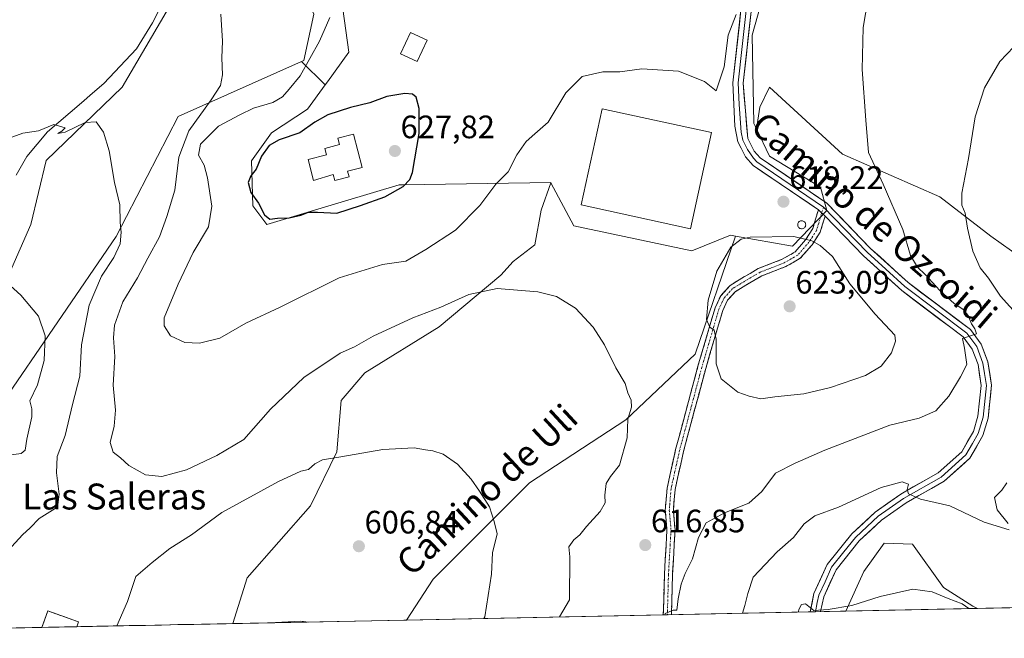
# Model space of a CAD drawing. Units: metres. Extents: x 638010 to 641466, y 4736753 to 4739136.
# Drawn here: x 639169 to 639473, y 4736772 to 4736964 of the extents above; entities that cross this region are included whole.
import ezdxf
from ezdxf.enums import TextEntityAlignment as Align

# ---------------------------------------------------------------- set-up
doc = ezdxf.new("R2010")
doc.units = ezdxf.units.M
doc.header["$MEASUREMENT"] = 0
doc.linetypes.add('TRAZO_Y_PUNTO', pattern=[1, 0.5, -0.25, 0, -0.25])
doc.linetypes.add('TRAZOSX2', pattern=[1.5, 1, -0.5])
for name, color, linetype, lineweight in [('Camino', 19, 'TRAZOSX2', 0), ('Camino Cxs', 19, 'Continuous', 0), ('Camino eje', 19, 'TRAZO_Y_PUNTO', 0), ('Carátula', 7, 'Continuous', 5), ('Cementerio', 135, 'TRAZOSX2', 0), ('Cementerio Cxs', 135, 'Continuous', 0), ('Corriente natural lineal', 142, 'Continuous', 13), ('Cultivos herbáceos CxS', 92, 'Continuous', 0), ('Curva de nivel maestra', 36, 'Continuous', 30), ('Curva de nivel normal', 36, 'Continuous', 0), ('Depósito genérico', 232, 'Continuous', 0), ('Depósito genérico Cxs', 232, 'Continuous', 0), ('Edificación', 1, 'Continuous', 13), ('Edificación Cxs', 1, 'Continuous', 13), ('Edificación industrial', 135, 'Continuous', 13), ('Edificación industrial Cxs', 135, 'Continuous', 13), ('Layer 0', 7, 'Continuous', 0), ('Matorral CxS', 135, 'Continuous', 0), ('Municipio CxS', 142, 'Continuous', 0), ('Muro lineal', 1, 'TRAZOSX2', 13), ('Núcleo urbano CxS', 19, 'Continuous', 0), ('Pastizal CxS', 92, 'Continuous', 0), ('Punto de cota en terreno', 7, 'Continuous', 0), ('Rótulo de punto de cota en terreno', 19, 'Continuous', 0), ('Texto cartográfico', 19, 'Continuous', 0)]:
    doc.layers.add(name, color=color, linetype=linetype, lineweight=lineweight)
doc.styles.add('Arial', font='txt', dxfattribs={"height": 0.2})

# ---------------------------------------------------------------- blocks, each defined once
blk = doc.blocks.new('*U152')
at = {"layer": 'Matorral CxS', "color": 135, "linetype": 'Continuous', "lineweight": 0}
blk.add_polyline3d([(639559.47, 4736783.57, 593.31), (639465.04, 4736781.66, 605.04), (639463.66, 4736782.37, 605.04), (639454.5, 4736788.1, 604.98), (639444.94, 4736801.54, 606.34), (639436.19, 4736801.85, 606.71), (639429.89, 4736793.07, 605.68), (639424.38, 4736780.83, 604.34), (639288.56, 4736778.08, 606.4), (639288.56, 4736778.08, 606.4), (639296.82, 4736790.72, 607.6), (639326.58, 4736820.5, 611.63), (639356.35, 4736839.98, 615.46), (639377.78, 4736860.22, 619.3), (639390.27, 4736896.69, 620.64), (639407.93, 4736893.6, 620.99), (639418.47, 4736904.62, 618.7), (639416.55, 4736911.81, 618.89), (639400.74, 4736921.4, 619.17), (639396.71, 4736929.85, 618.89), (639397.82, 4736936.57, 618.5), (639400.73, 4736942.72, 618.21), (639423.31, 4736922.01, 616.41), (639453.41, 4736908.84, 611.05), (639469.22, 4736896.68, 608.26), (639494.68, 4736878.58, 604.72)], dxfattribs=at)
blk = doc.blocks.new('*U158')
at = {"layer": 'Cultivos herbáceos CxS', "color": 92, "linetype": 'Continuous', "lineweight": 0}
blk.add_polyline3d([(639165.92, 4736885.27, 605.21), (639172.51, 4736900.33, 606.82), (639177.26, 4736920.05, 608.44), (639200.73, 4736942.69, 611.22), (639214.32, 4736965.91, 613.42), (639238.35, 4736995.49, 616.87), (639249.79, 4736988.62, 617.82), (639260, 4736965.27, 619.55), (639256.82, 4736950.98, 621.06), (639256.19, 4736950.7, 620.85), (639218.06, 4736933.65, 614.72), (639198.85, 4736896.57, 610.84), (639162.7, 4736843.88, 602.67)], dxfattribs=at)
blk = doc.blocks.new('*U165')
at = {"layer": 'Matorral CxS', "color": 135, "linetype": 'Continuous', "lineweight": 0}
blk.add_polyline3d([(639559.4669, 4736783.5712, 593.3098), (639555.9751, 4736785.5751, 593.6928), (639517.8337, 4736835.5861, 598.624), (639514.5589, 4736847.6589, 599.2353), (639514.5593, 4736858.9539, 599.5975), (639506.2669, 4736874.5639, 601.9947), (639494.6769, 4736878.5761, 604.7201), (639469.2165, 4736896.6823, 608.2602), (639453.4107, 4736908.8381, 611.0548), (639423.3063, 4736922.0143, 616.4072), (639400.7287, 4736942.7215, 618.2146), (639397.8195, 4736936.5727, 618.4951), (639396.7085, 4736929.8527, 618.889)], dxfattribs=at)
blk = doc.blocks.new('*U169')
at = {"layer": 'Cultivos herbáceos CxS', "color": 92, "linetype": 'Continuous', "lineweight": 0}
for points in [[(638974.16, 4737076.33, 620.71), (638979.7, 4737070.84, 621.44), (639002.05, 4736999.89, 614.13), (639004.12, 4736983.97, 613.19), (639001.02, 4736942.04, 611.55), (638989.07, 4736913.38, 606.52), (638982.48, 4736888.91, 604.05), (639008.85, 4736782.86, 595.35), (639010.16, 4736772.43, 594.88)], [(639238.35, 4736995.49, 616.87), (639214.32, 4736965.91, 613.42), (639200.73, 4736942.69, 611.22), (639177.26, 4736920.05, 608.44), (639172.51, 4736900.33, 606.82), (639165.92, 4736885.27, 605.21), (639152.75, 4736889.04, 604.49), (639151.82, 4736965.15, 614.12), (639131.13, 4736979.27, 614.7), (639106.67, 4736972.68, 615.66), (639103.84, 4736968.91, 615.44), (639113.25, 4736938.79, 611.25), (639118.89, 4736892.68, 605.58), (639113.7, 4736868.75, 603.35), (639114.76, 4736840.2, 600.56), (639101.95, 4736816.57, 598.38), (639094.42, 4736796.8, 596.43), (639082.63, 4736773.9, 594.23)]]:
    blk.add_polyline3d(points, dxfattribs=at)
blk = doc.blocks.new('*U178')
at = {"layer": 'Cultivos herbáceos CxS', "color": 92, "linetype": 'Continuous', "lineweight": 0}
blk.add_polyline3d([(639559.4669, 4736783.5712, 593.3098), (639555.9751, 4736785.5751, 593.6928), (639517.8337, 4736835.5861, 598.624), (639514.5589, 4736847.6589, 599.2353), (639514.5593, 4736858.9539, 599.5975), (639506.2669, 4736874.5639, 601.9947), (639494.6769, 4736878.5761, 604.7201), (639469.2165, 4736896.6823, 608.2602), (639453.4107, 4736908.8381, 611.0548), (639423.3063, 4736922.0143, 616.4072), (639400.7287, 4736942.7215, 618.2146), (639397.8195, 4736936.5727, 618.4951), (639396.7085, 4736929.8527, 618.889)], dxfattribs=at)
blk = doc.blocks.new('*U182')
at = {"layer": 'Matorral CxS', "color": 135, "linetype": 'Continuous', "lineweight": 0}
for points in [[(638974.16, 4737076.33, 620.71), (638979.7, 4737070.84, 621.44), (639002.05, 4736999.89, 614.13), (639004.12, 4736983.97, 613.19), (639001.02, 4736942.04, 611.55), (638989.07, 4736913.38, 606.52), (638982.48, 4736888.91, 604.05), (639008.85, 4736782.86, 595.35), (639010.16, 4736772.43, 594.88)], [(639238.35, 4736995.49, 616.87), (639214.32, 4736965.91, 613.42), (639200.73, 4736942.69, 611.22), (639177.26, 4736920.05, 608.44), (639172.51, 4736900.33, 606.82), (639165.92, 4736885.27, 605.21), (639152.75, 4736889.04, 604.49), (639151.82, 4736965.15, 614.12), (639131.13, 4736979.27, 614.7), (639106.67, 4736972.68, 615.66), (639103.84, 4736968.91, 615.44), (639113.25, 4736938.79, 611.25), (639118.89, 4736892.68, 605.58), (639113.7, 4736868.75, 603.35), (639114.76, 4736840.2, 600.56), (639101.95, 4736816.57, 598.38), (639094.42, 4736796.8, 596.43), (639082.63, 4736773.9, 594.23)]]:
    blk.add_polyline3d(points, dxfattribs=at)
blk = doc.blocks.new('*U211')
at = {"layer": 'Curva de nivel normal', "color": 36, "linetype": 'Continuous', "lineweight": 0}
blk.add_polyline3d([(639390.49, 4736965.17, 620), (639387.98, 4736958.74, 620), (639386.79, 4736949.02, 620), (639384.26, 4736941.59, 620), (639380.69, 4736944.46, 620), (639372.64, 4736947.7, 620), (639361.32, 4736948.34, 620), (639354.52, 4736947.46, 620), (639349.31, 4736947.48, 620), (639342.85, 4736946, 620), (639337.87, 4736940.97, 620), (639332.4, 4736931.94, 620), (639328.29, 4736928.27, 620), (639325.59, 4736925.94, 620), (639322.64, 4736921.86, 620), (639319.96, 4736916.53, 620), (639316.18, 4736912.79, 620), (639311.26, 4736906.15, 620), (639303.74, 4736898.54, 620), (639294.53, 4736892.6, 620), (639288.39, 4736888.98, 620), (639281.16, 4736887.93, 620), (639267.73, 4736883.78, 620), (639249.52, 4736874.73, 620), (639238.98, 4736869.77, 620), (639230.9, 4736865.14, 620), (639224.65, 4736863.58, 620), (639220.13, 4736863.83, 620), (639215.67, 4736865.92, 620), (639213.69, 4736869.03, 620), (639213.7, 4736871.47, 620), (639218.02, 4736881.86, 620), (639222.64, 4736891.62, 620), (639227.4, 4736899.61, 620), (639228.39, 4736905.94, 620), (639227.12, 4736914.71, 620), (639226.05, 4736918.61, 620), (639224.3, 4736921.69, 620), (639224.96, 4736925.07, 620), (639230.5, 4736930.72, 620), (639237.1, 4736934.13, 620), (639241.31, 4736936.23, 620), (639247.29, 4736937.98, 620), (639250.26, 4736939.7, 620), (639252.35, 4736942.14, 620), (639255.73, 4736946.27, 620), (639261.69, 4736956.94, 620), (639264.9, 4736964.27, 620)], dxfattribs=at)
blk = doc.blocks.new('*U215')
at = {"layer": 'Curva de nivel normal', "color": 36, "linetype": 'Continuous', "lineweight": 0}
for points in [[(639431.14, 4736969.58, 615), (639429.75, 4736961.14, 615), (639429.45, 4736948.22, 615), (639430.5, 4736932.51, 615), (639431.38, 4736922.52, 615), (639435.9, 4736912.77, 615), (639441.96, 4736898.78, 615), (639444.36, 4736890.72, 615), (639446.48, 4736887.1, 615), (639448.85, 4736884.88, 615), (639453.4, 4736879.85, 615), (639457.85, 4736875.84, 615), (639460.5, 4736874.13, 615), (639462.13, 4736872.15, 615), (639463.21, 4736869.57, 615), (639464.26, 4736868.1, 615), (639464.76, 4736866.5, 615), (639460.44, 4736865.1, 615), (639461.06, 4736862.13, 615), (639461.72, 4736857.04, 615), (639459.8, 4736853.25, 615), (639456.2, 4736847.3, 615), (639452.16, 4736842.76, 615), (639446.98, 4736840.48, 615), (639437.94, 4736838.28, 615), (639417.86, 4736830.54, 615), (639408.66, 4736826.52, 615), (639402.59, 4736823.41, 615), (639398.45, 4736817.83, 615), (639394.37, 4736814.22, 615), (639386.83, 4736811.16, 615), (639381.21, 4736808.08, 615), (639378.87, 4736803.61, 615), (639376.96, 4736796.95, 615), (639374.72, 4736792.5, 615), (639373.52, 4736789.19, 615), (639372.59, 4736784.62, 615), (639372.13, 4736781.16, 615), (639370.96, 4736781.15, 615), (639368.5, 4736780.1, 615), (639368.38, 4736779.7, 615)], [(639335.84, 4736779.04, 615), (639338.93, 4736784.29, 615), (639339.09, 4736797.62, 615), (639338.72, 4736800.74, 615), (639340.27, 4736802.86, 615), (639342.19, 4736804.41, 615), (639344.25, 4736806.95, 615), (639348.4, 4736811.61, 615), (639350.01, 4736814.28, 615), (639349.93, 4736816.69, 615), (639350.34, 4736820.25, 615), (639351.64, 4736822.4, 615), (639354.44, 4736825.96, 615), (639356.77, 4736834.41, 615), (639357, 4736840.14, 615), (639358.1, 4736843.88, 615), (639358.05, 4736846.02, 615), (639357.04, 4736848.3, 615), (639356.21, 4736851.14, 615), (639353.31, 4736856, 615), (639349.79, 4736863.06, 615), (639346.28, 4736868.62, 615), (639340.79, 4736874.39, 615), (639334.98, 4736878, 615), (639329.16, 4736879.51, 615), (639316.66, 4736880.48, 615), (639307.81, 4736878.68, 615), (639299.19, 4736874.76, 615), (639290.56, 4736871.43, 615), (639278.24, 4736865.82, 615), (639272.56, 4736862.52, 615), (639268.12, 4736860.55, 615), (639256.9, 4736852.98, 615), (639246.6, 4736843.2, 615), (639238.27, 4736833.9, 615), (639229.94, 4736828.95, 615), (639220.6, 4736824.5, 615), (639212.94, 4736822.38, 615), (639207.9, 4736822.94, 615), (639202.76, 4736825.78, 615), (639200.17, 4736828.17, 615), (639197.97, 4736829.97, 615), (639197, 4736832.97, 615), (639198.22, 4736837.97, 615), (639198.64, 4736842.95, 615), (639197.94, 4736850.61, 615), (639198.46, 4736859.53, 615), (639198.01, 4736865.29, 615), (639198.35, 4736869.23, 615), (639200.96, 4736876.39, 615), (639205.49, 4736883.86, 615), (639208.66, 4736889.9, 615), (639212.28, 4736896.52, 615), (639214.55, 4736902.79, 615), (639216.98, 4736910.91, 615), (639218.22, 4736921.07, 615), (639221.29, 4736929.22, 615), (639228.26, 4736938.78, 615), (639231.13, 4736943.25, 615), (639231.74, 4736946.56, 615), (639231.54, 4736951.82, 615), (639231.74, 4736956.89, 615), (639231.23, 4736965.23, 615)]]:
    blk.add_polyline3d(points, dxfattribs=at)
blk = doc.blocks.new('*U220')
at = {"layer": 'Curva de nivel normal', "color": 36, "linetype": 'Continuous', "lineweight": 0}
for points in [[(639165.06, 4736882.4, 605), (639169.44, 4736878.44, 605), (639174.81, 4736871.99, 605), (639176.88, 4736865.84, 605), (639176.61, 4736858.28, 605), (639174.56, 4736850.78, 605), (639172.18, 4736845.76, 605), (639172.84, 4736843.36, 605), (639172.8, 4736840.84, 605), (639171.21, 4736833.96, 605), (639170.74, 4736830.56, 605), (639169.5, 4736829.52, 605), (639165.72, 4736829, 605)], [(639409.66, 4736780.53, 605), (639409.99, 4736781.5, 605), (639410.69, 4736782.89, 605), (639411.95, 4736783.13, 605), (639414.52, 4736781.07, 605), (639418.91, 4736781.36, 605), (639426.2, 4736782.59, 605), (639434.93, 4736785.31, 605), (639445.12, 4736787.65, 605), (639451.08, 4736786.8, 605), (639455.97, 4736784.76, 605), (639460.34, 4736783.07, 605), (639462.37, 4736781.6, 605)], [(639246.1, 4736777.22, 605), (639255.94, 4736777.75, 605), (639258.35, 4736777.47, 605)]]:
    blk.add_polyline3d(points, dxfattribs=at)
blk = doc.blocks.new('*U222')
at = {"layer": 'Curva de nivel normal', "color": 36, "linetype": 'Continuous', "lineweight": 0}
for points in [[(639476.25, 4736955.14, 610), (639471.99, 4736950.62, 610), (639467.2, 4736942.56, 610), (639464.35, 4736933.58, 610), (639462.28, 4736920.68, 610), (639460.24, 4736909.94, 610), (639460.21, 4736906.27, 610), (639461.21, 4736903.84, 610), (639461.94, 4736899.11, 610), (639463.65, 4736892.08, 610), (639465.88, 4736886.87, 610), (639468.48, 4736883.73, 610), (639472.16, 4736878.1, 610), (639477.95, 4736871.79, 610)], [(639474.12, 4736820.44, 610), (639472.53, 4736818.24, 610), (639470.26, 4736815.95, 610), (639471.15, 4736812.09, 610), (639474.57, 4736807.88, 610)], [(639474.84, 4736805.98, 610), (639467.12, 4736808.36, 610), (639456.47, 4736813.4, 610), (639447.42, 4736815.42, 610), (639443.73, 4736817.1, 610), (639443.32, 4736818.45, 610), (639443.73, 4736820.07, 610), (639441.75, 4736820.76, 610), (639435.26, 4736818.98, 610), (639422.09, 4736812.98, 610), (639414.82, 4736810.32, 610), (639411.51, 4736807.8, 610), (639408.14, 4736803.59, 610), (639403.15, 4736799.11, 610), (639395.74, 4736791.28, 610), (639394.1, 4736786.28, 610), (639393.15, 4736782.54, 610), (639392.39, 4736780.18, 610)], [(639166.61, 4736800.76, 610), (639169.96, 4736804.44, 610), (639172.32, 4736806.6, 610), (639175.07, 4736809.49, 610), (639179.96, 4736812.5, 610), (639180.85, 4736813.7, 610), (639181.21, 4736816.93, 610), (639180.38, 4736823.54, 610), (639180.64, 4736828.6, 610), (639183.07, 4736835.08, 610), (639185.33, 4736844.66, 610), (639187.64, 4736853.44, 610), (639188.19, 4736863.12, 610), (639190.56, 4736875.39, 610), (639194.35, 4736884.37, 610), (639198.16, 4736890.06, 610), (639200.08, 4736894.32, 610), (639200.42, 4736897.95, 610), (639200.12, 4736900.96, 610), (639199.99, 4736906.37, 610), (639198.33, 4736913.26, 610), (639196.66, 4736923.06, 610), (639194.94, 4736928.87, 610), (639192.69, 4736932.06, 610), (639189.31, 4736931.82, 610), (639183.11, 4736928.83, 610), (639180.83, 4736928.36, 610), (639182.1, 4736929.14, 610), (639183.12, 4736930.2, 610), (639179.55, 4736931.21, 610), (639174.81, 4736929.28, 610), (639170.01, 4736928.54, 610), (639164.71, 4736926.58, 610)], [(639312.48, 4736778.56, 610), (639312.75, 4736779.11, 610), (639314.82, 4736792.28, 610), (639315.14, 4736798.8, 610), (639316.63, 4736804.71, 610), (639315.72, 4736808.57, 610), (639314.28, 4736813.01, 610), (639311.14, 4736817.86, 610), (639308.61, 4736821.6, 610), (639304.32, 4736826.19, 610), (639299.9, 4736829.29, 610), (639296.72, 4736830.4, 610), (639294.43, 4736830.65, 610), (639290.96, 4736831.31, 610), (639281.27, 4736830.8, 610), (639268.27, 4736828.48, 610), (639262.6, 4736827.61, 610), (639260.27, 4736826.38, 610), (639258.27, 4736824.54, 610), (639255.94, 4736824.11, 610), (639249, 4736820.93, 610), (639231.5, 4736811.3, 610), (639222.12, 4736804.41, 610), (639215.42, 4736800.13, 610), (639210.04, 4736795.88, 610), (639204.97, 4736791.52, 610), (639202.38, 4736783.81, 610), (639199.07, 4736776.26, 610)]]:
    blk.add_polyline3d(points, dxfattribs=at)
blk = doc.blocks.new('5PATER')
at = {"layer": 'Carátula', "linetype": 'Continuous', "lineweight": 5}
h = blk.add_hatch(color=250, dxfattribs=at)
edge = h.paths.add_edge_path()
edge.add_ellipse((0, 0.01), major_axis=(-1.33, -1.34), ratio=0.999422, start_angle=0, end_angle=360)

msp = doc.modelspace()

# ---------------------------------------------------------------- linework, layer by layer
at = {"layer": 'Camino', "color": 19, "linetype": 'TRAZOSX2', "lineweight": 0}
for points in [[(639367.96, 4736779.69), (639368.3, 4736792.18), (639369.09, 4736805.87), (639368.56, 4736811.97), (639369.1, 4736818.78), (639371.77, 4736830.79), (639378.66, 4736856.5), (639383.98, 4736874.59), (639385.69, 4736878.29), (639388.58, 4736881.47), (639392.19, 4736883.69), (639397.31, 4736886.66), (639404.73, 4736889.57), (639408.7, 4736891.8), (639411.93, 4736895.54), (639414.17, 4736899.02), (639415.89, 4736904.83)], [(639417.93, 4736902.91), (639416.47, 4736897.97), (639413.94, 4736894.04), (639410.3, 4736889.84), (639405.8, 4736887.31), (639398.4, 4736884.4), (639393.47, 4736881.55), (639390.2, 4736879.53), (639387.8, 4736876.89), (639386.33, 4736873.71), (639381.07, 4736855.82), (639374.2, 4736830.2), (639371.58, 4736818.4), (639371.06, 4736811.98), (639371.59, 4736805.91), (639370.79, 4736792.08), (639370.46, 4736779.74)], [(639369.21, 4736779.71), (639367.96, 4736779.69)], [(639370.46, 4736779.74), (639369.21, 4736779.71)]]:
    msp.add_lwpolyline(points, dxfattribs=at)
at = {"layer": 'Camino Cxs', "color": 19, "linetype": 'Continuous', "lineweight": 0}
msp.add_lwpolyline([(639415.89, 4736904.83), (639417.93, 4736902.91)], dxfattribs=at)
msp.add_polyline3d([(639417.93, 4736902.91, 618.93), (639417.2, 4736900.44, 619.03), (639416.47, 4736897.97, 619.28), (639413.94, 4736894.04, 620.17), (639412.12, 4736891.94, 620.55), (639410.3, 4736889.84, 620.91), (639408.05, 4736888.57, 621.14), (639405.8, 4736887.31, 621.29), (639402.1, 4736885.85, 621.2), (639398.4, 4736884.4, 621.11), (639395.94, 4736882.97, 621.07), (639393.47, 4736881.55, 621.08), (639390.2, 4736879.53, 621.03), (639387.8, 4736876.89, 620.8), (639386.33, 4736873.71, 620.42), (639385.01, 4736869.24, 620.17), (639383.7, 4736864.77, 619.9), (639382.38, 4736860.3, 619.61), (639381.07, 4736855.82, 619.22), (639379.92, 4736851.55, 619), (639378.78, 4736847.28, 618.9), (639377.63, 4736843.01, 618.55), (639376.49, 4736838.74, 618.06), (639375.34, 4736834.47, 617.88), (639374.2, 4736830.2, 617.58), (639373.33, 4736826.27, 617.38), (639372.45, 4736822.34, 617.11), (639371.58, 4736818.4, 616.79), (639371.32, 4736815.19, 616.72), (639371.06, 4736811.98, 616.61), (639371.33, 4736808.94, 616.44), (639371.59, 4736805.91, 616.31), (639371.33, 4736801.3, 616.13), (639371.06, 4736796.69, 615.86), (639370.79, 4736792.08, 615.55), (639370.68, 4736787.97, 615.3), (639370.57, 4736783.85, 615.18), (639370.46, 4736779.74, 614.97), (639367.96, 4736779.69, 615.18), (639368.07, 4736783.85, 615.45), (639368.18, 4736788.02, 615.4), (639368.3, 4736792.18, 615.61), (639368.56, 4736796.75, 616.15), (639368.82, 4736801.31, 616.39), (639369.09, 4736805.87, 616.46), (639368.82, 4736808.92, 616.56), (639368.56, 4736811.97, 616.67), (639368.83, 4736815.37, 616.73), (639369.1, 4736818.78, 616.76), (639369.99, 4736822.78, 616.87), (639370.88, 4736826.79, 617.15), (639371.77, 4736830.79, 617.43), (639372.92, 4736835.08, 617.73), (639374.07, 4736839.36, 617.92), (639375.22, 4736843.65, 618.24), (639376.36, 4736847.93, 618.68), (639377.51, 4736852.21, 618.7), (639378.66, 4736856.5, 619.05), (639379.99, 4736861.02, 619.16), (639381.32, 4736865.55, 619.62), (639382.65, 4736870.07, 619.95), (639383.98, 4736874.59, 620.12), (639385.69, 4736878.29, 620.55), (639388.58, 4736881.47, 621.03), (639392.19, 4736883.69, 621.06), (639394.75, 4736885.18, 621.1), (639397.31, 4736886.66, 621.14), (639401.02, 4736888.12, 621.17), (639404.73, 4736889.57, 621.09), (639408.7, 4736891.8, 620.78), (639411.93, 4736895.54, 620.02), (639414.17, 4736899.02, 619.33), (639415.03, 4736901.93, 619.11), (639415.89, 4736904.83, 619.02), (639417.93, 4736902.91, 618.93)], close=True, dxfattribs=at)
at = {"layer": 'Camino eje', "color": 19, "linetype": 'TRAZO_Y_PUNTO', "lineweight": 0}
for points in [[(639417.45, 4736905.69), (639416.91, 4736903.87)], [(639416.91, 4736903.87), (639415.32, 4736898.49), (639412.94, 4736894.79), (639409.5, 4736890.82), (639405.26, 4736888.44), (639397.86, 4736885.53), (639392.83, 4736882.62), (639389.39, 4736880.5), (639386.74, 4736877.59), (639385.16, 4736874.15), (639379.86, 4736856.16), (639372.99, 4736830.5), (639370.34, 4736818.59), (639369.81, 4736811.98), (639370.34, 4736805.89), (639369.55, 4736792.13), (639369.21, 4736779.71)]]:
    msp.add_lwpolyline(points, dxfattribs=at)
at = {"layer": 'Cementerio', "color": 135, "linetype": 'TRAZOSX2', "lineweight": 0}
msp.add_polyline3d([(639186.68, 4736776.01, 611.39), (639187.21, 4736777.51, 611.41), (639177.75, 4736780.89, 611.77), (639175.93, 4736775.79, 611.78)], dxfattribs=at)
at = {"layer": 'Cementerio Cxs', "color": 135, "linetype": 'Continuous', "lineweight": 0}
msp.add_polyline3d([(639175.93, 4736775.79, 611.78), (639177.75, 4736780.89, 611.77), (639187.21, 4736777.51, 611.41), (639186.68, 4736776.01, 611.39), (639175.93, 4736775.79, 611.78)], close=True, dxfattribs=at)
msp.add_polyline3d([(639186.68, 4736776.01, 611.39), (639175.93, 4736775.79, 611.78)], dxfattribs=at)
at = {"layer": 'Corriente natural lineal', "color": 142, "linetype": 'Continuous', "lineweight": 13}
msp.add_polyline3d([(639212.26, 4736966.83, 613.63), (639210.08, 4736962.56, 613.36), (639207.6, 4736958.57, 612.65), (639205.12, 4736954.58, 612.78), (639201.76, 4736951.01, 612.53), (639198.4, 4736947.44, 611.57), (639195.04, 4736943.87, 611.22), (639191.57, 4736940.87, 611.03), (639188.1, 4736937.87, 610.44), (639184.63, 4736934.88, 610.3), (639181.16, 4736931.88, 610.13), (639177.69, 4736928.88, 609.71), (639174.46, 4736925.09, 609.09), (639171.22, 4736921.29, 608.57), (639169.6, 4736918.39, 608.31), (639167.98, 4736915.49, 608.07)], dxfattribs=at)
at = {"layer": 'Cultivos herbáceos CxS', "color": 92, "linetype": 'Continuous', "lineweight": 0}
for points in [[(639494.68, 4736878.58, 604.72), (639469.22, 4736896.68, 608.26), (639453.41, 4736908.84, 611.05), (639423.31, 4736922.01, 616.41), (639400.73, 4736942.72, 618.21), (639397.82, 4736936.57, 618.5), (639396.71, 4736929.85, 618.89), (639395.94, 4736931.46, 618.88), (639395.46, 4736958.78, 618.63), (639400.74, 4736977.95, 618.54), (639405.48, 4736995.21, 619.31), (639403.25, 4737003.88, 621.09), (639409.71, 4737009.63, 620.73), (639416.09, 4737018.48, 620.92), (639417.66, 4737019.74, 620.88), (639464.7, 4737054.56, 619.97), (639462.7, 4737071.79, 620.87), (639458.93, 4737080.58, 621.7), (639434.6, 4737137.39, 627.37), (639432.72, 4737161.86, 629.47), (639408.26, 4737197.63, 634.97), (639435.05, 4737202.35, 632.57), (639464.21, 4737188.23, 629.52), (639493.29, 4737154.89, 626.33)], [(639403.25, 4737003.88, 621.09), (639405.48, 4736995.21, 619.31), (639400.74, 4736977.95, 618.54), (639395.46, 4736958.78, 618.63), (639395.94, 4736931.46, 618.88), (639396.71, 4736929.85, 618.89)], [(639238.35, 4736995.49, 616.87), (639249.79, 4736988.62, 617.82), (639260, 4736965.27, 619.55), (639256.82, 4736950.98, 621.06), (639256.19, 4736950.7, 620.85)], [(639256.19, 4736950.7, 620.85), (639218.06, 4736933.65, 614.72), (639198.85, 4736896.57, 610.84), (639162.7, 4736843.88, 602.67), (639141.41, 4736838.55, 599.89), (639115.84, 4736797.32, 594.91), (639113.08, 4736774.52, 593.72)], [(639333.22, 4736913.13, 617.94), (639330.24, 4736904.69, 617.1), (639328.2, 4736893.99, 616.05), (639321.58, 4736888.9, 615.63), (639317.76, 4736884.65, 615.05), (639298.66, 4736868.69, 613.29), (639275.67, 4736854.49, 612.71), (639268.36, 4736845.95, 611.95), (639267.04, 4736830.02, 609.71), (639258.95, 4736813.35, 607.74), (639239.3, 4736791.15, 605.82), (639234.88, 4736776.99, 604.82)], [(639333.22, 4736913.13, 617.94), (639340.35, 4736899.83, 616.55), (639376.77, 4736892.16, 617.39), (639388.75, 4736896.95, 620.47), (639390.27, 4736896.69, 620.64)], [(639390.27, 4736896.69, 620.64), (639377.78, 4736860.22, 619.3), (639356.35, 4736839.98, 615.46), (639326.58, 4736820.5, 611.63), (639296.82, 4736790.72, 607.6), (639288.56, 4736778.08, 606.4)], [(639288.56, 4736778.08, 606.4), (639234.88, 4736776.99, 604.82)]]:
    msp.add_polyline3d(points, dxfattribs=at)
msp.add_polyline3d([(639234.88, 4736776.99, 604.82), (639239.3, 4736791.15, 605.82), (639258.95, 4736813.35, 607.74), (639267.04, 4736830.02, 609.71), (639268.36, 4736845.95, 611.95), (639275.67, 4736854.49, 612.71), (639298.66, 4736868.69, 613.29), (639317.76, 4736884.65, 615.05), (639321.58, 4736888.9, 615.63), (639328.2, 4736893.99, 616.05), (639330.24, 4736904.69, 617.1), (639333.22, 4736913.13, 617.94), (639340.35, 4736899.83, 616.55), (639376.77, 4736892.16, 617.39), (639388.75, 4736896.95, 620.47), (639390.27, 4736896.69, 620.64), (639377.78, 4736860.22, 619.3), (639356.35, 4736839.98, 615.46), (639326.58, 4736820.5, 611.63), (639296.82, 4736790.72, 607.6), (639288.56, 4736778.08, 606.4), (639234.88, 4736776.99, 604.82)], close=True, dxfattribs=at)
at = {"layer": 'Curva de nivel maestra', "color": 36, "linetype": 'Continuous', "lineweight": 30}
msp.add_polyline3d([(639246.36, 4736901.96, 625), (639248.73, 4736902.28, 625), (639252.3, 4736902.38, 625), (639255.94, 4736903.16, 625), (639258.29, 4736904.12, 625), (639261.07, 4736904.13, 625), (639267.11, 4736903.79, 625), (639274.4, 4736906.12, 625), (639281.92, 4736908.82, 625), (639287.55, 4736911.99, 625), (639289.64, 4736914.22, 625), (639290.45, 4736916.4, 625), (639292.55, 4736928.38, 625), (639292.51, 4736936.17, 625), (639291.62, 4736939.62, 625), (639290.44, 4736940.55, 625), (639288.12, 4736940.79, 625), (639282.49, 4736939.82, 625), (639277.24, 4736937.9, 625), (639271.31, 4736936.48, 625), (639264.28, 4736934.19, 625), (639260.3, 4736931.96, 625), (639255.61, 4736928.61, 625), (639249.28, 4736926.41, 625), (639246.16, 4736924.68, 625), (639243.82, 4736921.38, 625), (639242.16, 4736917.42, 625), (639240.47, 4736915.33, 625), (639239.7, 4736913.22, 625), (639240.5, 4736910.16, 625), (639242.89, 4736906.89, 625), (639244.67, 4736903.24, 625), (639246.36, 4736901.96, 625)], dxfattribs=at)
at = {"layer": 'Curva de nivel normal', "color": 36, "linetype": 'Continuous', "lineweight": 0}
msp.add_polyline3d([(639398.05, 4736846.38, 620), (639402.43, 4736847, 620), (639411.39, 4736848.02, 620), (639419.59, 4736849.88, 620), (639430.41, 4736853.59, 620), (639435.26, 4736856.56, 620), (639438.45, 4736860.61, 620), (639439.76, 4736864.23, 620), (639439.49, 4736866.08, 620), (639433.38, 4736872.57, 620), (639425.63, 4736881.97, 620), (639420.26, 4736890.41, 620), (639416.39, 4736893.84, 620), (639413.84, 4736895.25, 620), (639408.32, 4736896.63, 620), (639394.82, 4736896.37, 620), (639392.06, 4736895.73, 620), (639388.8, 4736893.32, 620), (639384.49, 4736885.86, 620), (639381.8, 4736876.92, 620), (639381.33, 4736870.95, 620), (639382.32, 4736868.54, 620), (639383.67, 4736867.65, 620), (639384.3, 4736864.83, 620), (639384.24, 4736857.22, 620), (639385.87, 4736852.56, 620), (639390.94, 4736848.5, 620), (639394.49, 4736847.27, 620), (639398.05, 4736846.38, 620)], dxfattribs=at)
at = {"layer": 'Depósito genérico', "color": 232, "linetype": 'Continuous', "lineweight": 0}
msp.add_polyline3d([(639410.9, 4736898.99, 619.52), (639410.65, 4736898.98, 619.52), (639410.4, 4736899.02, 619.52), (639410.17, 4736899.1, 619.51), (639409.96, 4736899.23, 619.5), (639409.78, 4736899.41, 619.49), (639409.64, 4736899.61, 619.47), (639409.54, 4736899.84, 619.45), (639409.49, 4736900.08, 619.43), (639409.49, 4736900.33, 619.42), (639409.53, 4736900.57, 619.4), (639409.63, 4736900.8, 619.38), (639409.77, 4736901, 619.36), (639409.94, 4736901.18, 619.35), (639410.15, 4736901.32, 619.34), (639410.38, 4736901.41, 619.33), (639410.62, 4736901.45, 619.33), (639410.72, 4736901.46, 619.33), (639410.97, 4736901.43, 619.33), (639411.21, 4736901.36, 619.34), (639411.42, 4736901.24, 619.35), (639411.61, 4736901.08, 619.35), (639411.77, 4736900.88, 619.36), (639411.88, 4736900.66, 619.37), (639411.95, 4736900.43, 619.38), (639411.96, 4736900.18, 619.4), (639411.93, 4736899.93, 619.42), (639411.85, 4736899.7, 619.45), (639411.73, 4736899.48, 619.47), (639411.56, 4736899.3, 619.5), (639411.36, 4736899.15, 619.51), (639411.14, 4736899.05, 619.52), (639410.9, 4736898.99, 619.52)], dxfattribs=at)
at = {"layer": 'Depósito genérico Cxs', "color": 232, "linetype": 'Continuous', "lineweight": 0}
msp.add_polyline3d([(639410.9, 4736898.99, 619.52), (639410.65, 4736898.98, 619.52), (639410.4, 4736899.02, 619.52), (639410.17, 4736899.1, 619.51), (639409.96, 4736899.23, 619.5), (639409.78, 4736899.41, 619.49), (639409.64, 4736899.61, 619.47), (639409.54, 4736899.84, 619.45), (639409.49, 4736900.08, 619.43), (639409.49, 4736900.33, 619.42), (639409.53, 4736900.57, 619.4), (639409.63, 4736900.8, 619.38), (639409.77, 4736901, 619.36), (639409.94, 4736901.18, 619.35), (639410.15, 4736901.32, 619.34), (639410.38, 4736901.41, 619.33), (639410.62, 4736901.45, 619.33), (639410.72, 4736901.46, 619.33), (639410.97, 4736901.43, 619.33), (639411.21, 4736901.36, 619.34), (639411.42, 4736901.24, 619.35), (639411.61, 4736901.08, 619.35), (639411.77, 4736900.88, 619.36), (639411.88, 4736900.66, 619.37), (639411.95, 4736900.43, 619.38), (639411.96, 4736900.18, 619.4), (639411.93, 4736899.93, 619.42), (639411.85, 4736899.7, 619.45), (639411.73, 4736899.48, 619.47), (639411.56, 4736899.3, 619.5), (639411.36, 4736899.15, 619.51), (639411.14, 4736899.05, 619.52), (639410.9, 4736898.99, 619.52)], close=True, dxfattribs=at)
at = {"layer": 'Edificación', "color": 1, "linetype": 'Continuous', "lineweight": 13}
for points in [[(639294.94, 4736957.22, 624.21), (639291.92, 4736950.66, 624.53), (639286.78, 4736953.02, 624.25), (639289.8, 4736959.59, 623.47), (639294.94, 4736957.22, 624.21)], [(639270.39, 4736916.73, 626.47), (639270.85, 4736914.99, 626.4), (639266.46, 4736913.86, 626.38), (639265.96, 4736915.74, 626.43), (639259.87, 4736913.86, 626.29), (639258.19, 4736920.39, 626.62), (639263.85, 4736921.84, 626.64), (639263.33, 4736923.8, 626.64), (639267.92, 4736924.98, 626.81), (639267.42, 4736926.93, 626.77), (639272.25, 4736928.17, 626.81), (639274.91, 4736917.89, 626.55), (639270.39, 4736916.73, 626.47)]]:
    msp.add_polyline3d(points, dxfattribs=at)
at = {"layer": 'Edificación Cxs', "color": 1, "linetype": 'Continuous', "lineweight": 13}
for points in [[(639294.94, 4736957.22, 624.21), (639291.92, 4736950.66, 624.53), (639286.78, 4736953.02, 624.25), (639289.8, 4736959.59, 623.47), (639294.94, 4736957.22, 624.21)], [(639270.39, 4736916.73, 626.47), (639270.85, 4736914.99, 626.4), (639266.46, 4736913.86, 626.38), (639265.96, 4736915.74, 626.43), (639259.87, 4736913.86, 626.29), (639258.19, 4736920.39, 626.62), (639263.85, 4736921.84, 626.64), (639263.33, 4736923.8, 626.64), (639267.92, 4736924.98, 626.81), (639267.42, 4736926.93, 626.77), (639272.25, 4736928.17, 626.81), (639274.91, 4736917.89, 626.55), (639270.39, 4736916.73, 626.47)]]:
    msp.add_polyline3d(points, close=True, dxfattribs=at)
at = {"layer": 'Edificación industrial', "color": 135, "linetype": 'Continuous', "lineweight": 13}
msp.add_polyline3d([(639382.87, 4736928.74, 618.73), (639376.39, 4736898.97, 617.78), (639342.62, 4736906.32, 617.99), (639349.1, 4736936.08, 618.75), (639382.87, 4736928.74, 618.73)], dxfattribs=at)
at = {"layer": 'Edificación industrial Cxs', "color": 135, "linetype": 'Continuous', "lineweight": 13}
msp.add_polyline3d([(639382.87, 4736928.74, 618.73), (639376.39, 4736898.97, 617.78), (639342.62, 4736906.32, 617.99), (639349.1, 4736936.08, 618.75), (639382.87, 4736928.74, 618.73)], close=True, dxfattribs=at)
at = {"layer": 'Layer 0', "linetype": 'Continuous', "lineweight": 0}
for points in [[(639402.17, 4736996.78), (639400.42, 4736994.47), (639399.37, 4736992.04), (639398.54, 4736990.06), (639393.52, 4736966.4), (639392.3, 4736955.31), (639391.06, 4736944.03), (639391.35, 4736937.34), (639392.04, 4736928.78), (639392.52, 4736926.33), (639393.98, 4736923.46), (639395.88, 4736920.75), (639396.81, 4736919.7), (639417.45, 4736905.69)], [(639415.89, 4736904.83), (639395.76, 4736918.5), (639393.36, 4736921.2), (639391.97, 4736923.92), (639391.01, 4736925.81), (639390.05, 4736930.71), (639389.47, 4736944.08), (639391.96, 4736966.65), (639396.17, 4736990.75), (639396.17, 4736993.09)], [(639395.08, 4736966.15), (639392.64, 4736943.97), (639394.03, 4736926.85), (639395.99, 4736923), (639397.86, 4736920.9), (639418.47, 4736906.91), (639432.02, 4736892.88), (639443.64, 4736882.34), (639462.87, 4736867.8), (639466.21, 4736863.31), (639468.28, 4736857.87), (639469.39, 4736850.61), (639468.32, 4736840.49), (639466.72, 4736835.09), (639462.71, 4736828.08), (639454.76, 4736820.94), (639443.03, 4736814.34), (639435.39, 4736808.95), (639428.49, 4736802.52), (639421.34, 4736793.59), (639417.54, 4736785.24), (639416.57, 4736780.67)], [(639417.45, 4736905.69), (639430.92, 4736891.74), (639436.73, 4736886.47), (639442.63, 4736881.13), (639461.74, 4736866.68), (639464.81, 4736862.55), (639466.75, 4736857.47), (639467.24, 4736854.21), (639467.8, 4736850.58), (639466.76, 4736840.8), (639466.06, 4736838.42), (639465.26, 4736835.72), (639463.47, 4736832.59), (639461.47, 4736829.09), (639453.83, 4736822.23), (639442.19, 4736815.68), (639434.39, 4736810.18), (639430.94, 4736806.97), (639427.33, 4736803.6), (639423.76, 4736799.13), (639419.98, 4736794.43), (639417.93, 4736789.92), (639416.03, 4736785.74), (639415.54, 4736783.45), (639414.94, 4736780.64)], [(639413.31, 4736780.61), (639414.52, 4736786.24), (639418.62, 4736795.26), (639426.17, 4736804.67), (639433.39, 4736811.41), (639441.34, 4736817.02), (639452.9, 4736823.52), (639460.22, 4736830.09), (639463.8, 4736836.34), (639465.2, 4736841.11), (639466.2, 4736850.54), (639465.21, 4736857.06), (639463.41, 4736861.78), (639460.61, 4736865.55), (639441.62, 4736879.91), (639429.82, 4736890.6), (639417.93, 4736902.91)], [(639414.94, 4736780.64), (639413.31, 4736780.61)], [(639416.57, 4736780.67), (639414.94, 4736780.64)]]:
    msp.add_lwpolyline(points, dxfattribs=at)
msp.add_polyline3d([(639395.08, 4736966.15, 619.32), (639394.59, 4736961.71, 619.17), (639394.1, 4736957.28, 619.16), (639393.62, 4736952.84, 619.2), (639393.13, 4736948.41, 619.22), (639392.64, 4736943.97, 619.27), (639392.99, 4736939.69, 619.2), (639393.34, 4736935.41, 619.18), (639393.68, 4736931.13, 619.21), (639394.03, 4736926.85, 619.26), (639395.99, 4736923, 619.3), (639397.86, 4736920.9, 619.26), (639401.98, 4736918.1, 619.22), (639406.1, 4736915.3, 619.18), (639410.23, 4736912.51, 619.28), (639414.35, 4736909.71, 619.07), (639418.47, 4736906.91, 618.92), (639421.86, 4736903.4, 618.74), (639425.25, 4736899.9, 618.32), (639428.63, 4736896.39, 617.99), (639432.02, 4736892.88, 617.71), (639434.93, 4736890.25, 617.25), (639437.83, 4736887.61, 616.96), (639440.74, 4736884.98, 616.64), (639443.64, 4736882.34, 616.4), (639447.49, 4736879.43, 616.13), (639451.33, 4736876.52, 615.81), (639455.18, 4736873.62, 615.57), (639459.02, 4736870.71, 615.24), (639462.87, 4736867.8, 614.94), (639464.54, 4736865.56, 614.75), (639466.21, 4736863.31, 614.71), (639467.25, 4736860.59, 614.39), (639468.28, 4736857.87, 614.1), (639468.84, 4736854.24, 613.86), (639469.39, 4736850.61, 613.62), (639469.03, 4736847.24, 613.4), (639468.68, 4736843.86, 613.13), (639468.32, 4736840.49, 613), (639467.52, 4736837.79, 612.91), (639466.72, 4736835.09, 612.74), (639464.72, 4736831.59, 612.32), (639462.71, 4736828.08, 612.09), (639460.06, 4736825.7, 611.78), (639457.41, 4736823.32, 611.5), (639454.76, 4736820.94, 611.14), (639450.85, 4736818.74, 610.7), (639446.94, 4736816.54, 610.01), (639443.03, 4736814.34, 609.43), (639439.21, 4736811.65, 608.84), (639435.39, 4736808.95, 608.4), (639431.94, 4736805.74, 608.05), (639428.49, 4736802.52, 607.64), (639426.11, 4736799.54, 607.28), (639423.72, 4736796.57, 606.87), (639421.34, 4736793.59, 606.52), (639419.44, 4736789.42, 605.94), (639417.54, 4736785.24, 605.44), (639416.57, 4736780.67, 604.9), (639413.31, 4736780.61, 604.73), (639413.92, 4736783.42, 605.05), (639414.52, 4736786.24, 605.43), (639416.57, 4736790.75, 606.06), (639418.62, 4736795.26, 606.55), (639421.14, 4736798.4, 607.1), (639423.65, 4736801.53, 607.41), (639426.17, 4736804.67, 607.86), (639429.78, 4736808.04, 608.29), (639433.39, 4736811.41, 608.7), (639437.37, 4736814.22, 609.21), (639441.34, 4736817.02, 609.57), (639445.19, 4736819.19, 610.2), (639449.05, 4736821.35, 610.6), (639452.9, 4736823.52, 611.01), (639456.56, 4736826.81, 611.5), (639460.22, 4736830.09, 612.03), (639462.01, 4736833.22, 612.15), (639463.8, 4736836.34, 612.55), (639465.2, 4736841.11, 613.05), (639465.7, 4736845.83, 613.42), (639466.2, 4736850.54, 613.77), (639465.71, 4736853.8, 614.09), (639465.21, 4736857.06, 614.41), (639464.31, 4736859.42, 614.67), (639463.41, 4736861.78, 614.78), (639460.61, 4736865.55, 615.07), (639456.81, 4736868.42, 615.24), (639453.01, 4736871.29, 615.76), (639449.22, 4736874.17, 615.91), (639445.42, 4736877.04, 616.37), (639441.62, 4736879.91, 616.55), (639438.67, 4736882.58, 616.95), (639435.72, 4736885.26, 617.21), (639432.77, 4736887.93, 617.48), (639429.82, 4736890.6, 617.83), (639426.85, 4736893.68, 618.02), (639423.88, 4736896.76, 618.42), (639420.9, 4736899.84, 618.63), (639417.93, 4736902.91, 618.93), (639415.89, 4736904.83, 619.02), (639411.87, 4736907.57, 619.2), (639407.84, 4736910.3, 619.25), (639403.81, 4736913.03, 619.3), (639399.79, 4736915.77, 619.31), (639395.76, 4736918.5, 619.35), (639393.36, 4736921.2, 619.25), (639391.97, 4736923.92, 619.33), (639391.01, 4736925.81, 619.31), (639390.05, 4736930.71, 619.26), (639389.86, 4736935.17, 619.36), (639389.66, 4736939.62, 619.52), (639389.47, 4736944.08, 619.59), (639389.97, 4736948.59, 619.67), (639390.47, 4736953.11, 619.81), (639390.96, 4736957.62, 619.85), (639391.46, 4736962.14, 619.87), (639391.96, 4736966.65, 619.88)], dxfattribs=at)
at = {"layer": 'Matorral CxS', "color": 135, "linetype": 'Continuous', "lineweight": 0}
for points in [[(639214.32, 4736965.91, 613.42), (639200.73, 4736942.69, 611.22), (639177.26, 4736920.05, 608.44), (639172.51, 4736900.33, 606.82), (639165.92, 4736885.27, 605.21)], [(639162.7, 4736843.88, 602.67), (639198.85, 4736896.57, 610.84), (639218.06, 4736933.65, 614.72), (639256.19, 4736950.7, 620.85), (639263.45, 4736943.45, 623.61), (639257.99, 4736935.88, 624.81), (639246.88, 4736928.59, 625.79), (639240.65, 4736919.96, 625.35), (639241.13, 4736906.06, 624.59), (639245.45, 4736900.31, 623.91), (639269.41, 4736907.5, 624.77), (639286.34, 4736912.57, 624.06), (639287.59, 4736912.59, 623.86), (639333.15, 4736913.25, 617.94), (639333.22, 4736913.13, 617.94), (639330.24, 4736904.69, 617.1), (639328.2, 4736893.99, 616.05), (639321.58, 4736888.9, 615.63), (639317.76, 4736884.65, 615.05), (639298.66, 4736868.69, 613.29), (639275.67, 4736854.49, 612.71), (639268.36, 4736845.95, 611.95), (639267.04, 4736830.02, 609.71), (639258.95, 4736813.35, 607.74), (639239.3, 4736791.15, 605.82), (639234.88, 4736776.99, 604.82), (639186.68, 4736776.01, 611.06), (639187.21, 4736777.51, 611.11), (639177.75, 4736780.89, 611.84), (639175.93, 4736775.79, 611.74), (639113.08, 4736774.52, 593.72)], [(639256.19, 4736950.7, 620.85), (639218.06, 4736933.65, 614.72), (639198.85, 4736896.57, 610.84), (639162.7, 4736843.88, 602.67), (639141.41, 4736838.55, 599.89), (639115.84, 4736797.32, 594.91), (639113.08, 4736774.52, 593.72)], [(639256.19, 4736950.7, 620.85), (639263.45, 4736943.45, 623.61)], [(639263.45, 4736943.45, 623.61), (639257.99, 4736935.88, 624.81), (639246.88, 4736928.59, 625.79), (639240.65, 4736919.96, 625.35), (639241.13, 4736906.06, 624.59), (639245.45, 4736900.31, 623.91), (639269.41, 4736907.5, 624.77), (639286.34, 4736912.57, 624.06), (639287.59, 4736912.59, 623.86), (639333.15, 4736913.25, 617.94), (639333.22, 4736913.13, 617.94)], [(639390.27, 4736896.69, 620.64), (639407.93, 4736893.6, 620.99), (639418.47, 4736904.62, 618.7), (639416.55, 4736911.81, 618.89), (639400.74, 4736921.4, 619.17), (639396.71, 4736929.85, 618.89)], [(639333.22, 4736913.13, 617.94), (639330.24, 4736904.69, 617.1), (639328.2, 4736893.99, 616.05), (639321.58, 4736888.9, 615.63), (639317.76, 4736884.65, 615.05), (639298.66, 4736868.69, 613.29), (639275.67, 4736854.49, 612.71), (639268.36, 4736845.95, 611.95), (639267.04, 4736830.02, 609.71), (639258.95, 4736813.35, 607.74), (639239.3, 4736791.15, 605.82), (639234.88, 4736776.99, 604.82)], [(639390.27, 4736896.69, 620.64), (639377.78, 4736860.22, 619.3), (639356.35, 4736839.98, 615.46), (639326.58, 4736820.5, 611.63), (639296.82, 4736790.72, 607.6), (639288.56, 4736778.08, 606.4)], [(639465.04, 4736781.66, 605.04), (639463.66, 4736782.37, 605.04), (639454.5, 4736788.1, 604.98), (639444.94, 4736801.54, 606.34), (639436.19, 4736801.85, 606.71), (639429.89, 4736793.07, 605.68), (639424.38, 4736780.83, 604.34)], [(639559.47, 4736783.57, 593.31), (639465.04, 4736781.66, 605.04)], [(639186.68, 4736776.01, 611.06), (639187.21, 4736777.51, 611.11), (639177.75, 4736780.89, 611.84), (639175.93, 4736775.79, 611.74)], [(639424.38, 4736780.83, 604.34), (639288.56, 4736778.08, 606.4)], [(639175.93, 4736775.79, 611.74), (639113.08, 4736774.52, 593.72)], [(639234.88, 4736776.99, 604.82), (639186.68, 4736776.01, 611.06)]]:
    msp.add_polyline3d(points, dxfattribs=at)
at = {"layer": 'Municipio CxS', "color": 142, "linetype": 'Continuous', "lineweight": 0}
msp.add_polyline3d([(639477.62, 4736781.91, 606.17), (639472.62, 4736781.81, 605.81), (639467.63, 4736781.71, 605.39), (639462.63, 4736781.61, 604.84), (639457.64, 4736781.51, 604.39), (639452.64, 4736781.41, 603.95), (639447.65, 4736781.3, 603.8), (639442.65, 4736781.2, 603.98), (639437.66, 4736781.1, 604.21), (639432.66, 4736781, 604.44), (639427.67, 4736780.9, 604.65), (639422.67, 4736780.8, 604.78), (639417.68, 4736780.7, 604.88), (639412.68, 4736780.6, 604.69), (639407.69, 4736780.49, 605.8), (639402.69, 4736780.39, 607.19), (639397.7, 4736780.29, 608.24), (639392.7, 4736780.19, 609.7), (639387.71, 4736780.09, 611.05), (639382.71, 4736779.99, 612.32), (639377.72, 4736779.89, 613.37), (639372.72, 4736779.78, 614.57), (639367.73, 4736779.68, 615.2), (639362.73, 4736779.58, 615.73), (639357.74, 4736779.48, 616.55), (639352.74, 4736779.38, 616.87), (639347.75, 4736779.28, 616.51), (639342.75, 4736779.18, 615.67), (639337.76, 4736779.08, 615.07), (639332.76, 4736778.97, 614.43), (639327.77, 4736778.87, 614.02), (639322.77, 4736778.77, 613.21), (639317.78, 4736778.67, 611.26), (639312.78, 4736778.57, 609.99), (639307.79, 4736778.47, 609.37), (639302.79, 4736778.37, 608.4), (639297.8, 4736778.27, 607.17), (639292.8, 4736778.16, 606.48), (639287.81, 4736778.06, 606.04), (639282.81, 4736777.96, 605.71), (639277.82, 4736777.86, 605.43), (639272.82, 4736777.76, 605.21), (639267.83, 4736777.66, 605.06), (639262.83, 4736777.56, 604.98), (639257.84, 4736777.46, 604.92), (639252.84, 4736777.35, 604.91), (639247.85, 4736777.25, 604.89), (639242.85, 4736777.15, 604.93), (639237.86, 4736777.05, 605.02), (639232.86, 4736776.95, 605.09), (639227.87, 4736776.85, 605.4), (639222.87, 4736776.75, 605.99), (639217.88, 4736776.65, 606.75), (639212.88, 4736776.54, 607.55), (639207.89, 4736776.44, 608.55), (639202.89, 4736776.34, 609.38), (639197.9, 4736776.24, 610.1), (639192.9, 4736776.14, 610.78), (639187.91, 4736776.04, 611.28), (639182.91, 4736775.94, 611.7), (639177.92, 4736775.84, 611.82), (639172.92, 4736775.73, 611.61), (639167.93, 4736775.63, 610.8)], dxfattribs=at)
at = {"layer": 'Muro lineal', "color": 1, "linetype": 'TRAZOSX2', "lineweight": 13}
msp.add_polyline3d([(639186.68, 4736776.01, 611.39), (639187.21, 4736777.51, 611.41), (639177.75, 4736780.89, 611.77), (639175.93, 4736775.79, 611.78)], dxfattribs=at)
at = {"layer": 'Núcleo urbano CxS', "color": 19, "linetype": 'Continuous', "lineweight": 0}
for points in [[(639403.25, 4737003.88, 621.09), (639403.14, 4737004.31, 621.1), (639388.39, 4737000.51, 621.88), (639371.23, 4737006.33, 624.02), (639374.99, 4737017.42, 626.5), (639356.44, 4737021.03, 628.11), (639355.21, 4737021.27, 628.16), (639333.45, 4737025.5, 628.16), (639328.12, 4737020.37, 626.78), (639310.64, 4737024.62, 626.76), (639292.58, 4737029.01, 625.15), (639289.65, 4737029.72, 624.99), (639289.88, 4737020.77, 624.59), (639290.15, 4737010.24, 622.95), (639290.42, 4736999.89, 622.23), (639279.8, 4736999.62, 620.84), (639266.53, 4736984.66, 620.25), (639268.93, 4736966.93, 621.49), (639270.74, 4736953.56, 624.06), (639264.14, 4736944.41, 623.64), (639263.45, 4736943.45, 623.61)], [(639403.25, 4737003.88, 621.09), (639405.48, 4736995.21, 619.31), (639400.74, 4736977.95, 618.54), (639395.46, 4736958.78, 618.63), (639395.94, 4736931.46, 618.88), (639396.71, 4736929.85, 618.89)], [(639400.74, 4736977.95, 618.54), (639395.46, 4736958.78, 618.63), (639395.94, 4736931.46, 618.88), (639396.71, 4736929.85, 618.89), (639400.74, 4736921.4, 619.17), (639416.55, 4736911.81, 618.89), (639418.47, 4736904.62, 618.7), (639407.93, 4736893.6, 620.99), (639390.27, 4736896.69, 620.64), (639388.75, 4736896.95, 620.47), (639376.77, 4736892.16, 617.39), (639376.77, 4736892.16, 617.39), (639340.35, 4736899.83, 616.55), (639333.22, 4736913.13, 617.94), (639333.15, 4736913.25, 617.94), (639287.59, 4736912.59, 623.86), (639286.34, 4736912.57, 624.06), (639269.41, 4736907.5, 624.77), (639245.45, 4736900.31, 623.91), (639241.13, 4736906.06, 624.59), (639240.65, 4736919.96, 625.35), (639246.88, 4736928.59, 625.79), (639257.99, 4736935.88, 624.81), (639263.45, 4736943.45, 623.61), (639264.14, 4736944.41, 623.64), (639270.74, 4736953.56, 624.06), (639268.93, 4736966.93, 621.49)], [(639263.45, 4736943.45, 623.61), (639257.99, 4736935.88, 624.81), (639246.88, 4736928.59, 625.79), (639240.65, 4736919.96, 625.35), (639241.13, 4736906.06, 624.59), (639245.45, 4736900.31, 623.91), (639269.41, 4736907.5, 624.77), (639286.34, 4736912.57, 624.06), (639287.59, 4736912.59, 623.86), (639333.15, 4736913.25, 617.94), (639333.22, 4736913.13, 617.94)], [(639390.27, 4736896.69, 620.64), (639407.93, 4736893.6, 620.99), (639418.47, 4736904.62, 618.7), (639416.55, 4736911.81, 618.89), (639400.74, 4736921.4, 619.17), (639396.71, 4736929.85, 618.89)], [(639333.22, 4736913.13, 617.94), (639340.35, 4736899.83, 616.55), (639376.77, 4736892.16, 617.39), (639388.75, 4736896.95, 620.47), (639390.27, 4736896.69, 620.64)], [(639186.68, 4736776.01, 611.06), (639187.21, 4736777.51, 611.11), (639177.75, 4736780.89, 611.84), (639175.93, 4736775.79, 611.74)], [(639186.68, 4736776.01, 611.06), (639175.93, 4736775.79, 611.74)]]:
    msp.add_polyline3d(points, dxfattribs=at)
msp.add_polyline3d([(639175.93, 4736775.79, 611.74), (639177.75, 4736780.89, 611.84), (639187.21, 4736777.51, 611.11), (639186.68, 4736776.01, 611.06), (639175.93, 4736775.79, 611.74)], close=True, dxfattribs=at)
at = {"layer": 'Pastizal CxS', "color": 92, "linetype": 'Continuous', "lineweight": 0}
for points in [[(639403.25, 4737003.88, 621.09), (639403.14, 4737004.31, 621.1), (639388.39, 4737000.51, 621.88), (639371.23, 4737006.33, 624.02), (639374.99, 4737017.42, 626.5), (639356.44, 4737021.03, 628.11), (639355.21, 4737021.27, 628.16), (639333.45, 4737025.5, 628.16), (639328.12, 4737020.37, 626.78), (639310.64, 4737024.62, 626.76), (639292.58, 4737029.01, 625.15), (639289.65, 4737029.72, 624.99), (639289.88, 4737020.77, 624.59), (639290.15, 4737010.24, 622.95), (639290.42, 4736999.89, 622.23), (639279.8, 4736999.62, 620.84), (639266.53, 4736984.66, 620.25), (639268.93, 4736966.93, 621.49), (639270.74, 4736953.56, 624.06), (639264.14, 4736944.41, 623.64), (639263.45, 4736943.45, 623.61)], [(639238.35, 4736995.49, 616.87), (639249.79, 4736988.62, 617.82), (639260, 4736965.27, 619.55), (639256.82, 4736950.98, 621.06), (639256.19, 4736950.7, 620.85)], [(639268.93, 4736966.93, 621.49), (639270.74, 4736953.56, 624.06), (639264.14, 4736944.41, 623.64), (639263.45, 4736943.45, 623.61), (639263.45, 4736943.45, 623.61), (639256.19, 4736950.7, 620.85), (639256.82, 4736950.98, 621.06), (639260, 4736965.27, 619.55)], [(639256.19, 4736950.7, 620.85), (639263.45, 4736943.45, 623.61)], [(639465.04, 4736781.66, 605.04), (639463.66, 4736782.37, 605.04), (639454.5, 4736788.1, 604.98), (639444.94, 4736801.54, 606.34), (639436.19, 4736801.85, 606.71), (639429.89, 4736793.07, 605.68), (639424.38, 4736780.83, 604.34)], [(639465.04, 4736781.66, 605.04), (639424.38, 4736780.83, 604.34)]]:
    msp.add_polyline3d(points, dxfattribs=at)
msp.add_polyline3d([(639424.38, 4736780.83, 604.34), (639429.89, 4736793.07, 605.68), (639436.19, 4736801.85, 606.71), (639444.94, 4736801.54, 606.34), (639454.5, 4736788.1, 604.98), (639463.66, 4736782.37, 605.04), (639465.04, 4736781.66, 605.04), (639424.38, 4736780.83, 604.34)], close=True, dxfattribs=at)

# ---------------------------------------------------------------- block references
at = {"layer": 'Cultivos herbáceos CxS', "color": 92, "linetype": 'Continuous', "lineweight": 0}
for name in ['*U178', '*U158', '*U169']:
    msp.add_blockref(name, (0, 0), dxfattribs=at)
at = {"layer": 'Curva de nivel normal', "color": 36, "linetype": 'Continuous', "lineweight": 0}
for name in ['*U211', '*U215', '*U222', '*U220']:
    msp.add_blockref(name, (0, 0), dxfattribs=at)
at = {"layer": 'Matorral CxS', "color": 135, "linetype": 'Continuous', "lineweight": 0}
for name in ['*U152', '*U165', '*U182']:
    msp.add_blockref(name, (0, 0), dxfattribs=at)
at = {"layer": 'Punto de cota en terreno', "linetype": 'Continuous', "lineweight": 0}
for p in [(639285, 4736923, 627.82), (639405.09, 4736907.32, 619.22), (639407, 4736875, 623.09), (639273.87, 4736800.87, 606.84), (639362.38, 4736801.23, 616.85)]:
    msp.add_blockref('5PATER', p, dxfattribs=at)

# ---------------------------------------------------------------- texts
at = {"layer": 'Rótulo de punto de cota en terreno', "color": 19, "linetype": 'Continuous', "lineweight": 0, "style": 'Arial'}
for s, p in [('627,82', (639286.76, 4736924.76)), ('619,22', (639406.85, 4736909.08)), ('623,09', (639408.76, 4736876.76)), ('606,84', (639275.63, 4736802.63)), ('616,85', (639364.14, 4736802.99))]:
    msp.add_text(s, height=7, dxfattribs=at).set_placement(p, align=Align.BOTTOM_LEFT)
at = {"layer": 'Texto cartográfico', "color": 19, "linetype": 'Continuous', "lineweight": 0, "style": 'Arial'}
for s, rotation, p in [('Camino de Ozcoidi', -40.7747, (639433.12, 4736901.65)), ('Camino de Uli', 42.8564, (639313.45, 4736818.32))]:
    msp.add_text(s, height=8, rotation=rotation, dxfattribs=at).set_placement(p, align=Align.MIDDLE_CENTER)
msp.add_text('Las Saleras', height=8, dxfattribs=at).set_placement((639198.26, 4736816.24), align=Align.MIDDLE_CENTER)

doc.saveas('drawing.dxf')
